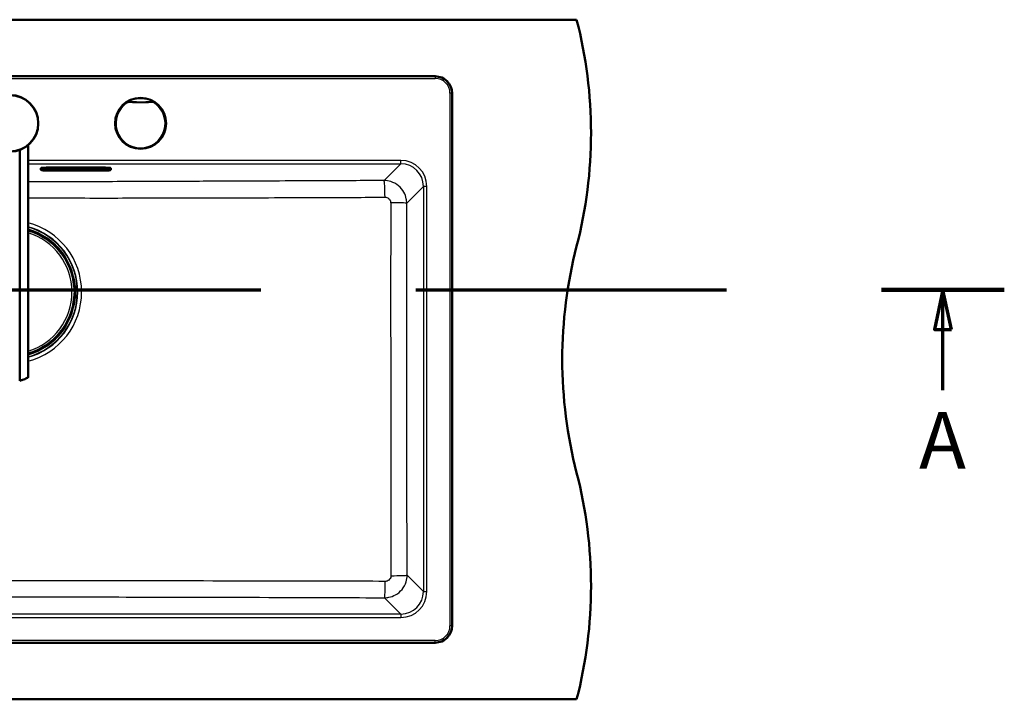
# Model space of a CAD drawing. Units: millimetres. Extents: x 0 to 2100, y 0 to 4066.
# Drawn here: x 1075 to 1944, y 3255 to 3855 of the extents above; entities that cross this region are included whole.
import ezdxf

# ---------------------------------------------------------------- set-up
doc = ezdxf.new("R2010")
doc.units = ezdxf.units.MM
doc.header["$LTSCALE"] = 10
doc.linetypes.add('CHAIN', pattern=[0.3543, 0.2362, -0.0295, 0.0591, -0.0295])
doc.linetypes.add('LONG_DASH_DOTTED', pattern=[0.3001, 0.2362, -0.0295, 0.0049, -0.0295])
for name, color, linetype, lineweight in [('Section View Lines(ISO)', 7, 'LONG_DASH_DOTTED', 70), ('Visible Edges(ISO)', 7, 'Continuous', 50), ('Visible Tangent Edges(ISO)', 7, 'Continuous', 25)]:
    doc.layers.add(name, color=color, linetype=linetype, lineweight=lineweight)
doc.styles.add('Text__5.0mm', font='arial.ttf', dxfattribs={"width": 0.9})

# ---------------------------------------------------------------- blocks, each defined once
blk = doc.blocks.new('2dTransSection0')
at = {"layer": 'Section View Lines(ISO)', "linetype": 'CHAIN', "ltscale": 46.397602}
blk.add_line((19.203, 361.636), (194.429, 361.636), dxfattribs=at)
at = {"layer": 'Section View Lines(ISO)', "linetype": 'Continuous', "lineweight": 140}
for p, q in [((19.203, 361.636), (30.042, 361.636)), ((183.59, 361.636), (194.429, 361.636))]:
    blk.add_line(p, q, dxfattribs=at)
at = {"layer": 'Section View Lines(ISO)', "linetype": 'Continuous'}
for p, q in [((24.623, 361.636), (23.873, 358.136)), ((24.623, 358.136), (24.623, 361.636)), ((25.373, 358.136), (24.623, 361.636)), ((189.009, 361.636), (188.259, 358.136)), ((189.009, 358.136), (189.009, 361.636)), ((189.759, 358.136), (189.009, 361.636)), ((23.873, 358.136), (25.373, 358.136)), ((24.623, 352.784), (24.623, 358.136)), ((188.259, 358.136), (189.759, 358.136)), ((189.009, 352.784), (189.009, 358.136))]:
    blk.add_line(p, q, dxfattribs=at)
at = {"layer": 'Section View Lines(ISO)', "linetype": 'Continuous', "flags": 128}
for points in [[(25.373, 358.136), (24.623, 361.636), (23.873, 358.136), (25.373, 358.136)], [(189.759, 358.136), (189.009, 361.636), (188.259, 358.136), (189.759, 358.136)]]:
    blk.add_lwpolyline(points, dxfattribs=at)
at = {"layer": 'Section View Lines(ISO)'}
for points in [[(25.373, 358.136), (24.623, 361.636), (23.873, 358.136), (25.373, 358.136)], [(189.759, 358.136), (189.009, 361.636), (188.259, 358.136), (189.759, 358.136)]]:
    blk.add_solid(points, dxfattribs=at)
at = {"layer": 'Section View Lines(ISO)', "char_height": 5, "attachment_point": 7, "style": 'Text__5.0mm'}
for insert in [(22.513, 344.284), (186.9, 344.284)]:
    blk.add_mtext('A', dxfattribs=dict(at, insert=insert))

msp = doc.modelspace()

# ---------------------------------------------------------------- linework, layer by layer
at = {"layer": 'Visible Edges(ISO)'}
for p, q in [((566.75, 3854.93), (1566.75, 3854.93)), ((1441.75, 3804.93), (691.75, 3804.93)), ((1456.75, 3319.93), (1456.75, 3789.93)), ((1075.07, 3536.17), (1075.07, 3739.95)), ((1082.48, 3744.22), (1082.48, 3538.97)), ((1093.65, 3723.42), (1093.65, 3723.77)), ((1093.65, 3723.42), (1093.65, 3722.55)), ((1094.21, 3722.2), (1093.95, 3722.29)), ((1095.65, 3723), (1095.65, 3723.42)), ((1097.9, 3723.65), (1097.9, 3722.8)), ((1101.4, 3722.04), (1147.4, 3722.04)), ((1147.65, 3724.47), (1101.65, 3724.47)), ((1101.65, 3723.75), (1147.65, 3723.75)), ((1101.65, 3721.66), (1147.65, 3721.66)), ((1112.4, 3722.4), (1112.4, 3723.07)), ((1112.4, 3723.07), (1120.1, 3723.07)), ((1120.1, 3722.41), (1112.4, 3722.41)), ((1120.1, 3722.4), (1112.4, 3722.4)), ((1115.9, 3722.89), (1112.89, 3722.89)), ((1112.89, 3722.88), (1112.89, 3722.89)), ((1115.9, 3722.88), (1112.89, 3722.88)), ((1112.89, 3722.88), (1112.89, 3722.82)), ((1112.89, 3722.82), (1113.19, 3722.82)), ((1113.19, 3722.67), (1112.89, 3722.67)), ((1112.89, 3722.66), (1112.89, 3722.67)), ((1113.19, 3722.66), (1112.89, 3722.66)), ((1112.89, 3722.66), (1112.89, 3722.6)), ((1112.89, 3722.6), (1114.79, 3722.6)), ((1113.19, 3722.82), (1113.19, 3722.66)), ((1114.51, 3722.76), (1114.51, 3722.82)), ((1114.51, 3722.82), (1115.2, 3722.82)), ((1115.14, 3722.77), (1114.51, 3722.77)), ((1115.14, 3722.76), (1114.51, 3722.76)), ((1114.51, 3722.66), (1114.51, 3722.72)), ((1114.51, 3722.72), (1115.14, 3722.72)), ((1114.79, 3722.67), (1114.51, 3722.67)), ((1114.79, 3722.66), (1114.51, 3722.66)), ((1114.79, 3722.66), (1114.79, 3722.67)), ((1114.79, 3722.6), (1114.79, 3722.66)), ((1115.14, 3722.76), (1115.14, 3722.77)), ((1115.14, 3722.72), (1115.14, 3722.76)), ((1115.2, 3722.82), (1115.2, 3722.79)), ((1115.2, 3722.79), (1115.9, 3722.79)), ((1115.9, 3722.88), (1115.9, 3722.89)), ((1115.9, 3722.79), (1115.9, 3722.88)), ((1118.79, 3722.89), (1116.16, 3722.89)), ((1116.16, 3722.88), (1116.16, 3722.89)), ((1118.79, 3722.88), (1116.16, 3722.88)), ((1116.16, 3722.88), (1116.16, 3722.82)), ((1116.16, 3722.82), (1116.5, 3722.82)), ((1116.5, 3722.67), (1116.16, 3722.67)), ((1116.16, 3722.66), (1116.16, 3722.67)), ((1116.5, 3722.66), (1116.16, 3722.66)), ((1116.16, 3722.66), (1116.16, 3722.6)), ((1116.16, 3722.6), (1118, 3722.6)), ((1116.5, 3722.82), (1116.5, 3722.66)), ((1117.71, 3722.82), (1118.08, 3722.82)), ((1117.71, 3722.76), (1117.71, 3722.82)), ((1118.08, 3722.77), (1117.71, 3722.77)), ((1118.08, 3722.76), (1117.71, 3722.76)), ((1117.71, 3722.66), (1117.71, 3722.72)), ((1117.71, 3722.72), (1118.14, 3722.72)), ((1118, 3722.67), (1117.71, 3722.67)), ((1118, 3722.66), (1117.71, 3722.66)), ((1118, 3722.66), (1118, 3722.67)), ((1118, 3722.6), (1118, 3722.66)), ((1118.14, 3722.72), (1118.74, 3722.6)), ((1118.74, 3722.6), (1119.87, 3722.6)), ((1119.57, 3722.66), (1119.18, 3722.73)), ((1119.57, 3722.67), (1119.22, 3722.73)), ((1119.87, 3722.67), (1119.57, 3722.67)), ((1119.57, 3722.66), (1119.57, 3722.67)), ((1119.87, 3722.66), (1119.57, 3722.66)), ((1119.67, 3722.8), (1119.67, 3722.81)), ((1119.87, 3722.66), (1119.87, 3722.67)), ((1119.87, 3722.6), (1119.87, 3722.66)), ((1120.1, 3723.07), (1120.1, 3722.4)), ((1120.56, 3722.4), (1120.56, 3723.07)), ((1120.56, 3723.07), (1128.25, 3723.07)), ((1128.25, 3722.41), (1120.56, 3722.41)), ((1128.25, 3722.4), (1120.56, 3722.4)), ((1121.01, 3722.67), (1120.79, 3722.67)), ((1120.79, 3722.66), (1120.79, 3722.67)), ((1121.01, 3722.66), (1120.79, 3722.66)), ((1120.79, 3722.66), (1120.79, 3722.6)), ((1120.79, 3722.6), (1122.19, 3722.6)), ((1121.55, 3722.82), (1121.01, 3722.67)), ((1121.59, 3722.82), (1121.01, 3722.66)), ((1121.01, 3722.66), (1121.01, 3722.67)), ((1123.69, 3722.89), (1121.33, 3722.89)), ((1121.33, 3722.88), (1121.33, 3722.89)), ((1123.69, 3722.88), (1121.33, 3722.88)), ((1121.33, 3722.88), (1121.33, 3722.82)), ((1121.33, 3722.82), (1121.59, 3722.82)), ((1121.89, 3722.66), (1121.97, 3722.69)), ((1122.19, 3722.66), (1121.89, 3722.66)), ((1122.19, 3722.67), (1121.92, 3722.67)), ((1121.97, 3722.69), (1122.78, 3722.69)), ((1122.11, 3722.73), (1122.39, 3722.82)), ((1122.65, 3722.73), (1122.11, 3722.73)), ((1122.63, 3722.74), (1122.14, 3722.74)), ((1122.19, 3722.66), (1122.19, 3722.67)), ((1122.19, 3722.6), (1122.19, 3722.66)), ((1122.39, 3722.82), (1122.65, 3722.73)), ((1122.83, 3722.67), (1122.53, 3722.67)), ((1122.53, 3722.66), (1122.53, 3722.67)), ((1122.85, 3722.66), (1122.53, 3722.66)), ((1122.53, 3722.66), (1122.53, 3722.6)), ((1122.53, 3722.6), (1124.28, 3722.6)), ((1122.78, 3722.69), (1122.85, 3722.66)), ((1123.99, 3722.66), (1123.43, 3722.82)), ((1123.43, 3722.82), (1123.69, 3722.82)), ((1123.99, 3722.67), (1123.46, 3722.82)), ((1123.69, 3722.88), (1123.69, 3722.89)), ((1123.69, 3722.82), (1123.69, 3722.88)), ((1124.28, 3722.67), (1123.99, 3722.67)), ((1123.99, 3722.66), (1123.99, 3722.67)), ((1124.28, 3722.66), (1123.99, 3722.66)), ((1124.28, 3722.66), (1124.28, 3722.67)), ((1124.28, 3722.6), (1124.28, 3722.66)), ((1125.99, 3722.89), (1124.53, 3722.89)), ((1124.53, 3722.88), (1124.53, 3722.89)), ((1125.99, 3722.88), (1124.53, 3722.88)), ((1124.53, 3722.88), (1124.53, 3722.82)), ((1124.53, 3722.82), (1124.84, 3722.82)), ((1124.84, 3722.67), (1124.53, 3722.67)), ((1124.53, 3722.66), (1124.53, 3722.67)), ((1124.84, 3722.66), (1124.53, 3722.66)), ((1124.53, 3722.66), (1124.53, 3722.6)), ((1124.53, 3722.6), (1125.83, 3722.6)), ((1124.84, 3722.82), (1124.84, 3722.66)), ((1125.57, 3722.66), (1125.57, 3722.77)), ((1125.57, 3722.77), (1126.72, 3722.6)), ((1125.83, 3722.67), (1125.57, 3722.67)), ((1125.83, 3722.66), (1125.57, 3722.66)), ((1125.83, 3722.66), (1125.83, 3722.67)), ((1125.83, 3722.6), (1125.83, 3722.66)), ((1127, 3722.74), (1125.99, 3722.89)), ((1125.99, 3722.88), (1125.99, 3722.89)), ((1127, 3722.73), (1125.99, 3722.88)), ((1126.72, 3722.6), (1127.67, 3722.6)), ((1128.02, 3722.89), (1126.74, 3722.89)), ((1126.74, 3722.88), (1126.74, 3722.89)), ((1128.02, 3722.88), (1126.74, 3722.88)), ((1126.74, 3722.88), (1126.74, 3722.82)), ((1126.74, 3722.82), (1127, 3722.82)), ((1127, 3722.82), (1127, 3722.73)), ((1127.67, 3722.82), (1128.02, 3722.82)), ((1127.67, 3722.6), (1127.67, 3722.82)), ((1128.02, 3722.88), (1128.02, 3722.89)), ((1128.02, 3722.82), (1128.02, 3722.88)), ((1128.25, 3723.07), (1128.25, 3722.4)), ((1128.71, 3722.4), (1128.71, 3723.07)), ((1128.71, 3723.07), (1136.4, 3723.07)), ((1136.4, 3722.41), (1128.71, 3722.41)), ((1136.4, 3722.4), (1128.71, 3722.4)), ((1130.71, 3722.89), (1128.94, 3722.89)), ((1128.94, 3722.88), (1128.94, 3722.89)), ((1130.71, 3722.88), (1128.94, 3722.88)), ((1128.94, 3722.88), (1128.94, 3722.82)), ((1128.94, 3722.82), (1129.27, 3722.82)), ((1129.27, 3722.67), (1128.94, 3722.67)), ((1128.94, 3722.66), (1128.94, 3722.67)), ((1129.27, 3722.66), (1128.94, 3722.66)), ((1128.94, 3722.66), (1128.94, 3722.6)), ((1128.94, 3722.6), (1130.71, 3722.6)), ((1129.27, 3722.82), (1129.27, 3722.66)), ((1131.05, 3722.82), (1130.47, 3722.77)), ((1131.16, 3722.82), (1130.47, 3722.76)), ((1130.47, 3722.76), (1130.47, 3722.82)), ((1130.47, 3722.82), (1130.71, 3722.82)), ((1130.47, 3722.66), (1130.47, 3722.73)), ((1130.47, 3722.73), (1131.16, 3722.66)), ((1130.71, 3722.67), (1130.47, 3722.67)), ((1130.71, 3722.66), (1130.47, 3722.66)), ((1130.71, 3722.88), (1130.71, 3722.89)), ((1130.71, 3722.82), (1130.71, 3722.88)), ((1130.71, 3722.66), (1130.71, 3722.67)), ((1130.71, 3722.6), (1130.71, 3722.66)), ((1132.46, 3722.89), (1130.96, 3722.89)), ((1130.96, 3722.88), (1130.96, 3722.89)), ((1132.46, 3722.88), (1130.96, 3722.88)), ((1130.96, 3722.88), (1130.96, 3722.82)), ((1130.96, 3722.82), (1131.16, 3722.82)), ((1131.06, 3722.67), (1130.96, 3722.67)), ((1130.96, 3722.66), (1130.96, 3722.67)), ((1131.16, 3722.66), (1130.96, 3722.66)), ((1130.96, 3722.66), (1130.96, 3722.6)), ((1130.96, 3722.6), (1132.67, 3722.6)), ((1131.5, 3722.76), (1132.19, 3722.82)), ((1132.46, 3722.66), (1131.5, 3722.76)), ((1132.46, 3722.67), (1131.55, 3722.76)), ((1132.19, 3722.82), (1132.46, 3722.82)), ((1132.46, 3722.88), (1132.46, 3722.89)), ((1132.46, 3722.82), (1132.46, 3722.88)), ((1132.67, 3722.67), (1132.46, 3722.67)), ((1132.46, 3722.66), (1132.46, 3722.67)), ((1132.67, 3722.66), (1132.46, 3722.66)), ((1132.67, 3722.66), (1132.67, 3722.67)), ((1132.67, 3722.6), (1132.67, 3722.66)), ((1135.91, 3722.89), (1132.95, 3722.89)), ((1132.95, 3722.88), (1132.95, 3722.89)), ((1135.91, 3722.88), (1132.95, 3722.88)), ((1132.95, 3722.88), (1132.95, 3722.82)), ((1132.95, 3722.82), (1133.26, 3722.82)), ((1133.26, 3722.67), (1132.95, 3722.67)), ((1132.95, 3722.66), (1132.95, 3722.67)), ((1133.26, 3722.66), (1132.95, 3722.66)), ((1132.95, 3722.66), (1132.95, 3722.6)), ((1132.95, 3722.6), (1135.91, 3722.6)), ((1133.26, 3722.82), (1133.26, 3722.66)), ((1134.52, 3722.76), (1134.52, 3722.82)), ((1134.52, 3722.82), (1135.21, 3722.82)), ((1135.15, 3722.77), (1134.52, 3722.77)), ((1135.15, 3722.76), (1134.52, 3722.76)), ((1134.52, 3722.66), (1134.52, 3722.72)), ((1134.52, 3722.72), (1135.15, 3722.72)), ((1135.21, 3722.67), (1134.52, 3722.67)), ((1135.21, 3722.66), (1134.52, 3722.66)), ((1135.15, 3722.76), (1135.15, 3722.77)), ((1135.15, 3722.72), (1135.15, 3722.76)), ((1135.21, 3722.82), (1135.21, 3722.79)), ((1135.21, 3722.79), (1135.91, 3722.79)), ((1135.91, 3722.7), (1135.21, 3722.7)), ((1135.21, 3722.69), (1135.21, 3722.7)), ((1135.91, 3722.69), (1135.21, 3722.69)), ((1135.21, 3722.69), (1135.21, 3722.66)), ((1135.91, 3722.88), (1135.91, 3722.89)), ((1135.91, 3722.79), (1135.91, 3722.88)), ((1135.91, 3722.69), (1135.91, 3722.7)), ((1135.91, 3722.6), (1135.91, 3722.69)), ((1136.4, 3723.07), (1136.4, 3722.4)), ((1150.9, 3723.67), (1150.9, 3723.68)), ((1150.9, 3722.8), (1150.9, 3723.67)), ((1153.65, 3723.42), (1153.65, 3723)), ((1155.09, 3722.2), (1155.36, 3722.29)), ((1155.65, 3723.42), (1155.65, 3723.77)), ((1155.65, 3722.55), (1155.65, 3723.42)), ((1123.41, 3620.36), (1123.08, 3620.36)), ((1123.21, 3618.9), (1123.35, 3618.9)), ((1123.35, 3620.11), (1123.35, 3615.73)), ((1123.51, 3620.36), (1123.41, 3620.36)), ((1123.61, 3620.31), (1123.55, 3620.31)), ((1124.15, 3610.2), (1124.15, 3618.86)), ((1123.08, 3608.7), (1123.41, 3608.7)), ((1123.21, 3610.16), (1123.35, 3610.16)), ((1123.35, 3613.33), (1123.35, 3608.96)), ((1123.41, 3608.7), (1123.51, 3608.7)), ((1123.55, 3615.53), (1123.75, 3615.53)), ((1123.75, 3613.53), (1123.55, 3613.53)), ((1123.55, 3608.76), (1123.61, 3608.76)), ((1123.75, 3615.53), (1123.87, 3615.53)), ((1123.87, 3613.53), (1123.75, 3613.53)), ((691.75, 3304.93), (1441.75, 3304.93)), ((566.75, 3254.93), (1566.75, 3254.93))]:
    msp.add_line(p, q, dxfattribs=at)
for centre, radius in [((1066.48, 3763.43), 25), ((1181.75, 3763.43), 22.5)]:
    msp.add_circle(centre, radius, dxfattribs=at)
for centre, radius, start, end in [((1179.46, 3754.93), 400, 345.52249, 14.47751), ((1441.75, 3789.93), 15, 0, 90), ((1066.75, 3614.53), 56.63, 4.54627, 73.87722), ((1954.05, 3554.93), 400, 165.52249, 194.47751), ((1123.55, 3620.11), 0.2, 90, 180), ((1066.75, 3614.53), 56.63, 286.12278, 355.45373), ((1123.55, 3615.73), 0.2, 180, 270), ((1123.55, 3613.33), 0.2, 90, 180), ((1123.55, 3608.96), 0.2, 180, 270), ((1179.46, 3354.93), 400, 345.52249, 14.47751), ((1441.75, 3319.93), 15, 270, 0)]:
    msp.add_arc(centre, radius, start, end, dxfattribs=at)
for centre, major_axis, ratio, start_param, end_param in [((1101.65, 3723.77), (-8, 0), 0.087156, 4.712389, 6.283185), ((1118.08, 3722.79), (0.366, 0), 0.087156, 4.712389, 7.853982), ((1118.08, 3722.8), (0.366, 0), 0.087156, 4.712389, 6.12646), ((1118.79, 3722.81), (0.874, 0), 0.087156, 0, 1.570796), ((1118.79, 3722.8), (0.874, 0), 0.087156, 5.16581, 7.853982), ((1147.65, 3723.77), (8, 0), 0.087156, 0, 1.570796), ((1123.41, 3619.76), (0, 0.6), 0.99863, 5.759587, 6.283185), ((1123.61, 3620.11), (0, 0.2), 0.99863, 5.759587, 6.283185), ((1123.41, 3609.3), (0, -0.6), 0.99863, 0, 0.523599), ((1123.61, 3608.96), (0.1, -0.173), 0.999315, 5.759587, 6.283185)]:
    msp.add_ellipse(centre, major_axis=major_axis, ratio=ratio, start_param=start_param, end_param=end_param, dxfattribs=at)
for points, knots in [([(1093.95, 3722.29), (1093.92, 3722.3), (1093.89, 3722.32), (1093.83, 3722.34), (1093.81, 3722.35), (1093.76, 3722.38), (1093.74, 3722.39), (1093.71, 3722.43), (1093.69, 3722.45), (1093.66, 3722.49), (1093.65, 3722.52), (1093.65, 3722.55)], [6.0404351, 6.0404351, 6.0404351, 6.0404351, 6.0889851, 6.0889851, 6.1375352, 6.1375352, 6.1860852, 6.1860852, 6.2346353, 6.2346353, 6.2831853, 6.2831853, 6.2831853, 6.2831853]), ([(1094.21, 3722.2), (1094.48, 3722.11), (1094.75, 3722.05), (1095.45, 3721.95), (1095.86, 3721.9), (1096.8, 3721.81), (1097.32, 3721.78), (1098.46, 3721.72), (1099.07, 3721.7), (1100.34, 3721.67), (1101, 3721.66), (1101.65, 3721.66)], [0.24275, 0.24275, 0.24275, 0.24275, 0.508359, 0.508359, 0.773969, 0.773969, 1.039578, 1.039578, 1.305187, 1.305187, 1.570796, 1.570796, 1.570796, 1.570796]), ([(1095.36, 3723.34), (1095.36, 3723.34), (1095.39, 3723.36), (1095.53, 3723.4), (1095.69, 3723.43), (1096.17, 3723.51), (1096.54, 3723.55), (1097.45, 3723.63), (1098, 3723.66), (1099.22, 3723.72), (1099.89, 3723.74), (1100.93, 3723.75), (1101.29, 3723.75), (1101.65, 3723.75)], [0.191659, 0.191659, 0.191659, 0.191659, 0.29951, 0.29951, 0.50335, 0.50335, 0.785184, 0.785184, 1.093462, 1.093462, 1.407621, 1.407621, 1.570796, 1.570796, 1.570796, 1.570796]), ([(1097.9, 3722.8), (1097.9, 3722.74), (1097.92, 3722.68), (1097.96, 3722.57), (1097.98, 3722.52), (1098.04, 3722.44), (1098.08, 3722.41), (1098.15, 3722.35), (1098.19, 3722.33), (1098.29, 3722.27), (1098.35, 3722.26), (1098.55, 3722.2), (1098.7, 3722.18), (1099.09, 3722.13), (1099.32, 3722.11), (1099.84, 3722.07), (1100.13, 3722.06), (1100.74, 3722.04), (1101.05, 3722.04), (1101.38, 3722.04), (1101.39, 3722.04), (1101.4, 3722.04)], [3.141593, 3.141593, 3.141593, 3.141593, 3.172752, 3.172752, 3.207039, 3.207039, 3.249904, 3.249904, 3.311669, 3.311669, 3.445472, 3.445472, 3.759632, 3.759632, 4.073791, 4.073791, 4.38795, 4.38795, 4.70211, 4.70211, 4.712389, 4.712389, 4.712389, 4.712389]), ([(1147.4, 3722.04), (1147.72, 3722.04), (1148.04, 3722.04), (1148.65, 3722.06), (1148.94, 3722.07), (1149.46, 3722.11), (1149.69, 3722.13), (1150.09, 3722.17), (1150.25, 3722.2), (1150.46, 3722.25), (1150.52, 3722.27), (1150.64, 3722.34), (1150.67, 3722.36), (1150.76, 3722.43), (1150.81, 3722.48), (1150.87, 3722.62), (1150.9, 3722.69), (1150.9, 3722.77), (1150.9, 3722.79), (1150.9, 3722.8)], [4.712389, 4.712389, 4.712389, 4.712389, 5.026548, 5.026548, 5.340708, 5.340708, 5.654867, 5.654867, 5.969026, 5.969026, 6.126106, 6.126106, 6.181859, 6.181859, 6.239483, 6.239483, 6.276452, 6.276452, 6.283185, 6.283185, 6.283185, 6.283185]), ([(1147.65, 3723.75), (1148.35, 3723.75), (1149.04, 3723.75), (1150.36, 3723.71), (1150.99, 3723.68), (1152.1, 3723.61), (1152.59, 3723.57), (1153.36, 3723.47), (1153.65, 3723.42), (1153.88, 3723.37), (1153.92, 3723.35), (1153.94, 3723.34), (1153.94, 3723.34), (1153.94, 3723.34)], [1.570796, 1.570796, 1.570796, 1.570796, 1.884956, 1.884956, 2.199115, 2.199115, 2.511936, 2.511936, 2.810616, 2.810616, 2.922053, 2.922053, 2.949934, 2.949934, 2.949934, 2.949934]), ([(1147.65, 3721.66), (1148.31, 3721.66), (1148.97, 3721.67), (1150.23, 3721.7), (1150.85, 3721.72), (1151.98, 3721.78), (1152.51, 3721.81), (1153.45, 3721.9), (1153.86, 3721.95), (1154.55, 3722.05), (1154.83, 3722.11), (1155.09, 3722.2)], [1.570796, 1.570796, 1.570796, 1.570796, 1.836406, 1.836406, 2.102015, 2.102015, 2.367624, 2.367624, 2.633233, 2.633233, 2.898842, 2.898842, 2.898842, 2.898842]), ([(1155.65, 3722.55), (1155.65, 3722.52), (1155.64, 3722.49), (1155.62, 3722.45), (1155.6, 3722.43), (1155.56, 3722.39), (1155.54, 3722.38), (1155.5, 3722.35), (1155.47, 3722.34), (1155.42, 3722.32), (1155.39, 3722.3), (1155.36, 3722.29)], [3.1415927, 3.1415927, 3.1415927, 3.1415927, 3.1901427, 3.1901427, 3.2386927, 3.2386927, 3.2872428, 3.2872428, 3.3357928, 3.3357928, 3.3843429, 3.3843429, 3.3843429, 3.3843429]), ([(1123.2, 3619.02), (1123.2, 3618.98), (1123.21, 3618.94), (1123.22, 3618.86), (1123.22, 3618.82), (1123.23, 3618.76), (1123.23, 3618.73), (1123.24, 3618.69), (1123.24, 3618.67), (1123.24, 3618.66), (1123.24, 3618.66), (1123.24, 3618.66), (1123.24, 3618.66), (1123.24, 3618.66)], [0, 0, 0, 0, 0.01256302, 0.01256302, 0.02512603, 0.02512603, 0.03751454, 0.03751454, 0.04908407, 0.04908407, 0.05298435, 0.05298435, 0.05353485, 0.05353485, 0.05353485, 0.05353485]), ([(1123.51, 3620.36), (1123.57, 3620.36), (1123.64, 3620.35), (1123.76, 3620.31), (1123.82, 3620.28), (1123.92, 3620.2), (1123.96, 3620.16), (1124.02, 3620.08), (1124.03, 3620.06), (1124.06, 3620.01), (1124.07, 3619.99), (1124.09, 3619.93), (1124.1, 3619.9), (1124.11, 3619.85), (1124.11, 3619.82), (1124.12, 3619.75), (1124.13, 3619.7), (1124.14, 3619.58), (1124.14, 3619.52), (1124.15, 3619.35), (1124.15, 3619.23), (1124.15, 3619.03), (1124.15, 3618.95), (1124.15, 3618.86)], [0, 0, 0, 0, 0.0196573, 0.0196573, 0.0389514, 0.0389514, 0.0582347, 0.0582347, 0.0673827, 0.0673827, 0.0752966, 0.0752966, 0.0879063, 0.0879063, 0.0996729, 0.0996729, 0.1268906, 0.1268906, 0.1543308, 0.1543308, 0.190628, 0.190628, 0.2160362, 0.2160362, 0.2160362, 0.2160362]), ([(1123.24, 3610.41), (1123.24, 3610.41), (1123.24, 3610.41), (1123.24, 3610.4), (1123.24, 3610.4), (1123.24, 3610.37), (1123.23, 3610.36), (1123.23, 3610.31), (1123.22, 3610.28), (1123.22, 3610.21), (1123.21, 3610.17), (1123.21, 3610.1), (1123.2, 3610.07), (1123.2, 3610.04)], [0.01976529, 0.01976529, 0.01976529, 0.01976529, 0.02290579, 0.02290579, 0.02980154, 0.02980154, 0.04016022, 0.04016022, 0.05216178, 0.05216178, 0.06464981, 0.06464981, 0.07330047, 0.07330047, 0.07330047, 0.07330047]), ([(1124.15, 3610.2), (1124.15, 3610.1), (1124.15, 3609.99), (1124.15, 3609.8), (1124.15, 3609.7), (1124.14, 3609.54), (1124.13, 3609.46), (1124.13, 3609.36), (1124.12, 3609.32), (1124.11, 3609.26), (1124.11, 3609.24), (1124.1, 3609.19), (1124.1, 3609.17), (1124.08, 3609.11), (1124.06, 3609.07), (1124.03, 3609), (1124.01, 3608.97), (1123.95, 3608.9), (1123.92, 3608.86), (1123.83, 3608.79), (1123.77, 3608.76), (1123.65, 3608.72), (1123.59, 3608.71), (1123.52, 3608.7), (1123.51, 3608.7), (1123.51, 3608.7)], [0, 0, 0, 0, 0.0312542, 0.0312542, 0.0620563, 0.0620563, 0.0938538, 0.0938538, 0.1121526, 0.1121526, 0.1258697, 0.1258697, 0.1351267, 0.1351267, 0.1490257, 0.1490257, 0.1606025, 0.1606025, 0.1758825, 0.1758825, 0.1946941, 0.1946941, 0.2139782, 0.2139782, 0.2160531, 0.2160531, 0.2160531, 0.2160531]), ([(1075.07, 3536.17), (1076.02, 3536.41), (1076.9, 3536.68), (1079.09, 3537.42), (1080.33, 3537.95), (1081.6, 3538.53), (1081.93, 3538.7), (1082.37, 3538.91), (1082.48, 3538.97), (1082.48, 3538.97)], [-1.630466, -1.630466, -1.630466, -1.630466, -1.289011, -1.289011, -0.644505, -0.644505, -0.322253, -0.322253, 0, 0, 0, 0])]:
    msp.add_open_spline(points, degree=3, knots=knots, dxfattribs=at)
at = {"layer": 'Visible Tangent Edges(ISO)'}
for p, q in [((1441.75, 3804.61), (691.75, 3804.61)), ((691.75, 3803.12), (1441.75, 3803.12)), ((1441.75, 3804.93), (1441.75, 3804.61)), ((1441.75, 3804.61), (1441.75, 3803.12)), ((1454.94, 3789.93), (1454.94, 3319.93)), ((1456.43, 3789.93), (1454.94, 3789.93)), ((1456.43, 3789.93), (1456.75, 3789.93)), ((1456.43, 3319.93), (1456.43, 3789.93)), ((1169.74, 3781.42), (1169.32, 3782.04)), ((1172.56, 3782.86), (1172.49, 3782.12)), ((1190.95, 3782.86), (1191.02, 3782.12)), ((1194.19, 3782.04), (1193.77, 3781.42)), ((1411.59, 3730.68), (1082.48, 3730.68)), ((1411.59, 3727.69), (1411.59, 3730.68)), ((1082.48, 3727.69), (1411.59, 3727.69)), ((1093.72, 3722.46), (1093.72, 3723.33)), ((1093.72, 3723.33), (1093.99, 3723.23)), ((1093.72, 3722.46), (1093.99, 3722.36)), ((1093.99, 3723.23), (1093.99, 3722.36)), ((1094.33, 3722.3), (1094.33, 3723.17)), ((1094.95, 3723.17), (1094.95, 3722.3)), ((1098.4, 3722.3), (1098.4, 3723.17)), ((1101.4, 3723.43), (1101.4, 3723.75)), ((1101.4, 3723.43), (1147.4, 3723.43)), ((1101.4, 3722.04), (1101.4, 3722.04)), ((1147.4, 3722.04), (1101.4, 3722.04)), ((1101.65, 3724.12), (1101.65, 3724.47)), ((1101.65, 3724.12), (1101.65, 3724.02)), ((1147.65, 3724.12), (1101.65, 3724.12)), ((1101.65, 3724.02), (1147.65, 3724.02)), ((1101.65, 3723.9), (1101.65, 3724.02)), ((1147.65, 3723.9), (1101.65, 3723.9)), ((1101.65, 3723.9), (1101.65, 3723.81)), ((1101.65, 3723.81), (1147.65, 3723.81)), ((1147.65, 3723.76), (1101.65, 3723.76)), ((1101.65, 3723.76), (1101.65, 3723.75)), ((1101.65, 3722.04), (1101.65, 3721.72)), ((1101.65, 3721.72), (1147.65, 3721.72)), ((1101.65, 3721.66), (1101.65, 3721.66)), ((1147.65, 3721.66), (1101.65, 3721.66)), ((1118.08, 3722.76), (1118.08, 3722.77)), ((1118.79, 3722.88), (1118.79, 3722.89)), ((1147.4, 3723.75), (1147.4, 3723.43)), ((1147.4, 3722.04), (1147.4, 3722.04)), ((1147.65, 3724.12), (1147.65, 3724.47)), ((1147.65, 3724.12), (1147.65, 3724.02)), ((1147.65, 3724.02), (1147.65, 3723.9)), ((1147.65, 3723.9), (1147.65, 3723.81)), ((1147.65, 3723.76), (1147.65, 3723.75)), ((1147.65, 3722.04), (1147.65, 3721.72)), ((1147.65, 3721.66), (1147.65, 3721.66)), ((1150.4, 3723.17), (1150.4, 3722.3)), ((1154.35, 3722.3), (1154.35, 3723.17)), ((1154.98, 3723.17), (1154.98, 3722.3)), ((1155.59, 3723.33), (1155.32, 3723.23)), ((1155.32, 3722.36), (1155.32, 3723.23)), ((1155.59, 3722.46), (1155.32, 3722.36)), ((1155.59, 3723.33), (1155.59, 3722.46)), ((1411.59, 3727.69), (1396.82, 3712.92)), ((1416.76, 3693.01), (1431.51, 3707.77)), ((1434.5, 3707.77), (1431.51, 3707.77)), ((1431.51, 3707.77), (1431.51, 3350.1)), ((1434.5, 3350.1), (1434.5, 3707.77)), ((1123.18, 3619.3), (1123.35, 3619.3)), ((1123.2, 3619.02), (1123.2, 3619.02)), ((1123.54, 3620.11), (1123.35, 3620.11)), ((1123.54, 3615.73), (1123.54, 3620.11)), ((1123.65, 3620.28), (1123.71, 3620.28)), ((1123.95, 3619.76), (1123.74, 3619.76)), ((1123.74, 3619.76), (1123.74, 3615.73)), ((1123.95, 3615.73), (1123.95, 3619.76)), ((1123.95, 3619.76), (1124.1, 3619.76)), ((1124.15, 3618.86), (1124.15, 3610.2)), ((1124.15, 3618.86), (1124.15, 3618.86)), ((1123.18, 3609.76), (1123.35, 3609.76)), ((1123.2, 3610.04), (1123.2, 3610.04)), ((1123.35, 3615.73), (1123.54, 3615.73)), ((1123.54, 3613.33), (1123.35, 3613.33)), ((1123.35, 3608.96), (1123.54, 3608.96)), ((1123.74, 3615.73), (1123.54, 3615.73)), ((1123.54, 3613.33), (1123.74, 3613.33)), ((1123.54, 3608.96), (1123.54, 3613.33)), ((1123.71, 3608.78), (1123.65, 3608.78)), ((1123.74, 3615.73), (1123.95, 3615.73)), ((1123.95, 3613.33), (1123.74, 3613.33)), ((1123.74, 3613.33), (1123.74, 3609.3)), ((1123.95, 3609.3), (1123.74, 3609.3)), ((1124.07, 3615.73), (1123.95, 3615.73)), ((1123.95, 3609.3), (1123.95, 3613.33)), ((1123.95, 3613.33), (1124.07, 3613.33)), ((1124.1, 3609.3), (1123.95, 3609.3)), ((1124.15, 3610.2), (1124.15, 3610.2)), ((1431.51, 3350.1), (1417.1, 3364.51)), ((1431.51, 3350.1), (1434.5, 3350.1)), ((1397.17, 3344.59), (1411.59, 3330.17)), ((1411.59, 3330.17), (721.92, 3330.17)), ((1411.59, 3330.17), (1411.59, 3327.18)), ((721.92, 3327.18), (1411.59, 3327.18)), ((1456.43, 3319.93), (1454.94, 3319.93)), ((1456.75, 3319.93), (1456.43, 3319.93)), ((1441.75, 3306.75), (691.75, 3306.75)), ((691.75, 3305.26), (1441.75, 3305.26)), ((1441.75, 3305.26), (1441.75, 3306.75)), ((1441.75, 3305.26), (1441.75, 3304.93))]:
    msp.add_line(p, q, dxfattribs=at)
for centre, radius in [((1066.48, 3763.43), 24.5), ((1181.75, 3763.43), 22.5)]:
    msp.add_circle(centre, radius, dxfattribs=at)
for centre, radius, start, end in [((1441.75, 3789.93), 14.68, 0, 90), ((1441.75, 3789.93), 13.18, 0, 90), ((1181.75, 3763.43), 22.38, 123.74701, 56.25299), ((1181.75, 3763.43), 21.63, 123.74701, 56.25299), ((1181.75, 3763.43), 22.47, 56.35707, 123.64293), ((1181.75, 3882.43), 100.74, 264.72365, 275.27635), ((1181.75, 3882.43), 99.99, 264.72365, 275.27635), ((1066.75, 3614.53), 63.01, 284.45111, 75.54889), ((1066.75, 3614.53), 59.7, 285.27084, 74.72916), ((1066.75, 3614.53), 59.56, 285.30935, 74.69065), ((1066.75, 3614.53), 59.33, 285.36909, 74.63091), ((1066.75, 3614.53), 57.67, 285.82406, 74.17594), ((1066.75, 3614.53), 57.15, 5.846, 74.03018), ((1066.75, 3614.53), 56.63, 4.54627, 73.87717), ((1066.75, 3614.53), 56.61, 286.12875, 73.87125), ((1066.75, 3614.53), 54.48, 286.77511, 73.22489), ((1066.75, 3614.53), 56.63, 286.12283, 355.45373), ((1066.75, 3614.53), 57.15, 285.96982, 354.154), ((1441.75, 3319.93), 14.68, 270, 0), ((1441.75, 3319.93), 13.18, 270, 0)]:
    msp.add_arc(centre, radius, start, end, dxfattribs=at)
for centre, major_axis, ratio, start_param, end_param in [((1172.82, 3785.92), (-0.29, -2.99), 0.390894, 0.009481, 0.919993), ((1190.69, 3785.92), (0.29, -2.99), 0.390894, 5.363193, 6.273704), ((1411.41, 3707.59), (16.39, 16.39), 0.992433, 5.501585, 7.064785), ((1101.65, 3723.42), (-8, 0), 0.087156, 4.712389, 6.283185), ((1093.75, 3723.42), (-0.1, 0), 0.996195, 0, 1.22173), ((1093.75, 3722.55), (-0.1, 0), 0.996195, 0, 1.22173), ((1101.65, 3723.33), (-7.93, 0), 0.087156, 4.712389, 6.283185), ((1101.65, 3722.46), (-7.93, 0), 0.087156, 0, 0.24275), ((1101.65, 3723.23), (-7.67, 0), 0.087156, 4.712389, 6.283185), ((1094.33, 3724.17), (-1, 0), 0.996195, 1.22173, 1.570796), ((1094.33, 3723.3), (1, 0), 0.996195, 4.363323, 4.712389), ((1101.65, 3722.36), (-7.67, 0), 0.087156, 0, 0.24275), ((1101.65, 3723.17), (-7.32, 0), 0.087156, 4.712389, 6.283185), ((1101.65, 3722.3), (-7.32, 0), 0.087156, 0, 1.570796), ((1101.65, 3723.17), (-6.7, 0), 0.087156, 4.712389, 6.283185), ((1094.95, 3723.87), (-0.7, 0), 0.996195, 1.570796, 2.337638), ((1094.95, 3723), (0.7, 0), 0.996195, 4.712389, 6.283185), ((1101.65, 3722.3), (-6.7, 0), 0.087156, 0, 1.570796), ((1101.65, 3723), (-6, 0), 0.087156, 0, 0.905204), ((1098.4, 3723.67), (-0.5, 0), 0.996195, 0.03627, 1.570796), ((1098.4, 3722.8), (-0.5, 0), 0.996195, 0, 1.570796), ((1101.4, 3723.17), (-3, 0), 0.087156, 4.712389, 6.283185), ((1101.4, 3722.3), (-3, 0), 0.087156, 0, 1.570796), ((1147.4, 3723.17), (3, 0), 0.087156, 0, 1.570796), ((1147.4, 3722.3), (3, 0), 0.087156, 4.712389, 6.283185), ((1147.65, 3723.42), (8, 0), 0.087156, 0, 1.570796), ((1147.65, 3723.33), (7.93, 0), 0.087156, 0, 1.570796), ((1147.65, 3723.23), (7.67, 0), 0.087156, 0, 1.570796), ((1147.65, 3723.17), (7.32, 0), 0.087156, 0, 1.570796), ((1147.65, 3723.17), (6.7, 0), 0.087156, 0, 1.570796), ((1147.65, 3722.3), (7.32, 0), 0.087156, 4.712389, 6.283185), ((1147.65, 3722.3), (6.7, 0), 0.087156, 4.712389, 6.283185), ((1150.4, 3723.67), (0.5, 0), 0.996195, 4.712389, 6.283185), ((1150.4, 3722.8), (0.5, 0), 0.996195, 4.712389, 6.283185), ((1147.65, 3723), (6, 0), 0.087156, 5.272943, 6.283185), ((1147.4, 3723.67), (3.5, 0), 0.087156, 0, 0.029933), ((1154.35, 3723), (-0.7, 0), 0.996195, 0, 1.570796), ((1154.35, 3723.87), (-0.7, 0), 0.996195, 0.803954, 1.570796), ((1154.98, 3724.17), (1, 0), 0.996195, 4.712389, 5.061455), ((1154.98, 3723.3), (-1, 0), 0.996195, 1.570796, 1.919862), ((1147.65, 3722.36), (7.67, 0), 0.087156, 6.040435, 6.283185), ((1147.65, 3722.46), (7.93, 0), 0.087156, 6.040435, 6.283185), ((1155.55, 3723.42), (0.0939, 0.0343), 0.997084, 4.712389, 5.934119), ((1155.55, 3722.55), (0.0939, 0.0343), 0.997084, 4.712389, 5.934119), ((1411.41, 3707.59), (14.28, 14.28), 0.990193, 5.501585, 7.064785), ((1396.82, 3697.98), (-0.07, 15), 0.0508, 4.724991, 6.195806), ((1401.82, 3693.01), (15, -0.02), 0.012005, 0.087273, 1.51983), ((1123.16, 3618.63), (0.0993, -0.012), 0.964514, 0.199541, 0.76804), ((1123.51, 3619.76), (0, 0.6), 0.99863, 4.712389, 6.283185), ((1123.55, 3620.11), (0.1, 0.173), 0.045324, 0.026198, 1.596994), ((1123.34, 3619.76), (0, -0.4), 0.99863, 1.570796, 2.617994), ((1123.55, 3620.11), (0, 0.2), 0.99863, 5.759587, 6.283185), ((1123.35, 3619.76), (0, 0.6), 0.99863, 4.712389, 5.759587), ((1124.1, 3618.86), (0, 0.9), 0.052336, 4.712389, 6.283185), ((1123.16, 3610.44), (0.0993, 0.012), 0.964514, 5.514902, 6.083644), ((1123.51, 3609.3), (0, -0.6), 0.99863, 0, 1.570796), ((1123.55, 3615.73), (0, -0.2), 0.052336, 4.712389, 6.283185), ((1123.55, 3613.33), (0, 0.2), 0.052336, 0, 1.570796), ((1123.34, 3609.3), (0, -0.4), 0.99863, 0.523599, 1.570796), ((1123.55, 3608.96), (0.1, -0.173), 0.045324, 4.686191, 6.256987), ((1123.55, 3608.96), (0.1, -0.173), 0.999315, 5.759587, 6.283185), ((1123.35, 3609.3), (0, 0.6), 0.99863, 3.665191, 4.712389), ((1123.67, 3614.53), (0, -1), 0.052336, 0, 3.141593), ((1123.75, 3615.73), (0, -0.2), 0.052336, 4.712389, 6.283185), ((1123.75, 3613.33), (0, 0.2), 0.052336, 0, 1.570796), ((1123.75, 3615.73), (0, -0.2), 0.99863, 0, 1.570796), ((1123.75, 3613.33), (0, 0.2), 0.99863, 4.712389, 6.283185), ((1123.87, 3615.73), (0, -0.2), 0.99863, 0, 1.570796), ((1123.87, 3614.53), (0, 1), 0.052336, 3.141593, 6.283185), ((1123.87, 3613.33), (0, 0.2), 0.99863, 4.712389, 6.283185), ((1124.07, 3614.53), (0, -1.2), 0.052336, 0, 3.141593), ((1124.1, 3610.2), (0, -0.9), 0.052336, 0, 1.570796), ((1402.16, 3364.51), (15, 0.04), 0.031422, 4.754276, 6.195876), ((1397.17, 3359.54), (-0.05, -15), 0.041569, 0.087342, 1.538967), ((1411.41, 3350.27), (14.28, -14.28), 0.990193, 5.501585, 7.064785), ((1411.41, 3350.27), (16.39, -16.39), 0.992433, 5.501585, 7.064785)]:
    msp.add_ellipse(centre, major_axis=major_axis, ratio=ratio, start_param=start_param, end_param=end_param, dxfattribs=at)
for points, knots in [([(1173.57, 3784.02), (1173.2, 3783.93), (1172.82, 3783.82), (1172.08, 3783.56), (1171.72, 3783.42), (1171.36, 3783.26), (1171, 3783.11), (1170.65, 3782.93), (1169.97, 3782.56), (1169.63, 3782.35), (1169.31, 3782.14)], [-0.612433, -0.612433, -0.612433, -0.612433, -0.4589028, -0.4589028, -0.3053726, -0.3053726, -0.3053726, -0.1518424, -0.1518424, 0.0016878, 0.0016878, 0.0016878, 0.0016878]), ([(1169.31, 3782.14), (1169.54, 3782.29), (1169.78, 3782.42), (1170.29, 3782.65), (1170.56, 3782.74), (1170.83, 3782.8), (1171.1, 3782.87), (1171.38, 3782.92), (1171.96, 3782.96), (1172.25, 3782.96), (1172.54, 3782.93)], [-0.0016878, -0.0016878, -0.0016878, -0.0016878, 0.1518424, 0.1518424, 0.3053726, 0.3053726, 0.3053726, 0.4589028, 0.4589028, 0.612433, 0.612433, 0.612433, 0.612433]), ([(1169.31, 3782.13), (1169.31, 3782.12), (1169.31, 3782.11), (1169.31, 3782.1), (1169.31, 3782.08), (1169.32, 3782.07), (1169.32, 3782.04), (1169.32, 3782.04), (1169.32, 3782.04)], [-1.5001648, -1.5001648, -1.5001648, -1.5001648, -1.2251027, -1.2251027, -1.2251027, -0.6125514, -0.6125514, -0.5744707, -0.5744707, -0.5744707, -0.5744707]), ([(1172.56, 3782.86), (1172.28, 3782.89), (1171.99, 3782.89), (1171.42, 3782.85), (1171.14, 3782.8), (1170.87, 3782.73), (1170.6, 3782.66), (1170.33, 3782.57), (1169.81, 3782.34), (1169.56, 3782.2), (1169.32, 3782.04)], [-0.2880539, -0.2880539, -0.2880539, -0.2880539, -0.2160404, -0.2160404, -0.144027, -0.144027, -0.144027, -0.0720135, -0.0720135, 0, 0, 0, 0]), ([(1169.74, 3781.42), (1169.94, 3781.55), (1170.15, 3781.67), (1170.59, 3781.87), (1170.82, 3781.95), (1171.05, 3782), (1171.29, 3782.06), (1171.53, 3782.1), (1172.01, 3782.14), (1172.25, 3782.14), (1172.49, 3782.12)], [0, 0, 0, 0, 0.0720135, 0.0720135, 0.144027, 0.144027, 0.144027, 0.2160404, 0.2160404, 0.2880539, 0.2880539, 0.2880539, 0.2880539]), ([(1172.56, 3782.86), (1172.56, 3782.86), (1172.56, 3782.87), (1172.55, 3782.89), (1172.55, 3782.9), (1172.54, 3782.92), (1172.54, 3782.92), (1172.54, 3782.93), (1172.54, 3782.93)], [0.5744707, 0.5744707, 0.5744707, 0.5744707, 0.6125514, 0.6125514, 1.2251027, 1.2251027, 1.2251027, 1.3098562, 1.3098562, 1.3098562, 1.3098562]), ([(1172.54, 3782.93), (1173.07, 3782.88), (1173.62, 3782.83), (1175.07, 3782.72), (1175.98, 3782.66), (1177.69, 3782.58), (1178.48, 3782.55), (1180.28, 3782.5), (1181.29, 3782.49), (1183.65, 3782.5), (1185.01, 3782.54), (1187.25, 3782.64), (1188.13, 3782.7), (1189.52, 3782.8), (1190.04, 3782.84), (1190.69, 3782.9), (1190.83, 3782.92), (1190.96, 3782.93)], [5.232935, 5.232935, 5.232935, 5.232935, 5.399465, 5.399465, 5.665914, 5.665914, 5.897579, 5.897579, 6.189997, 6.189997, 6.586031, 6.586031, 6.842905, 6.842905, 6.998682, 6.998682, 7.04204, 7.04204, 7.04204, 7.04204]), ([(1189.93, 3784.02), (1189.83, 3784.04), (1189.72, 3784.07), (1189.21, 3784.19), (1188.78, 3784.28), (1187.62, 3784.52), (1186.86, 3784.65), (1184.84, 3784.92), (1183.56, 3785.03), (1181.31, 3785.06), (1180.35, 3785.03), (1178.67, 3784.91), (1177.94, 3784.83), (1176.41, 3784.61), (1175.62, 3784.47), (1174.42, 3784.22), (1173.98, 3784.12), (1173.57, 3784.02)], [-7.04204, -7.04204, -7.04204, -7.04204, -6.998682, -6.998682, -6.842905, -6.842905, -6.586031, -6.586031, -6.189997, -6.189997, -5.897579, -5.897579, -5.665914, -5.665914, -5.399465, -5.399465, -5.232935, -5.232935, -5.232935, -5.232935]), ([(1194.2, 3782.14), (1193.88, 3782.35), (1193.54, 3782.56), (1192.86, 3782.93), (1192.5, 3783.11), (1192.15, 3783.26), (1191.79, 3783.42), (1191.43, 3783.56), (1190.69, 3783.82), (1190.31, 3783.93), (1189.93, 3784.02)], [-0.6139963, -0.6139963, -0.6139963, -0.6139963, -0.4604972, -0.4604972, -0.3069982, -0.3069982, -0.3069982, -0.1534991, -0.1534991, 0, 0, 0, 0]), ([(1190.96, 3782.93), (1190.96, 3782.93), (1190.96, 3782.92), (1190.96, 3782.92), (1190.96, 3782.9), (1190.95, 3782.89), (1190.95, 3782.87), (1190.95, 3782.86), (1190.95, 3782.86)], [1.1403493, 1.1403493, 1.1403493, 1.1403493, 1.2251027, 1.2251027, 1.2251027, 1.8376541, 1.8376541, 1.8757348, 1.8757348, 1.8757348, 1.8757348]), ([(1194.19, 3782.04), (1193.72, 3782.36), (1193.19, 3782.59), (1192.09, 3782.87), (1191.51, 3782.92), (1190.95, 3782.86)], [-0.2880539, -0.2880539, -0.2880539, -0.2880539, -0.1440268, -0.1440268, 0, 0, 0, 0]), ([(1190.96, 3782.93), (1191.26, 3782.96), (1191.55, 3782.96), (1192.12, 3782.92), (1192.41, 3782.87), (1192.68, 3782.8), (1192.95, 3782.74), (1193.22, 3782.65), (1193.73, 3782.42), (1193.97, 3782.29), (1194.2, 3782.14)], [0, 0, 0, 0, 0.1534991, 0.1534991, 0.3069982, 0.3069982, 0.3069982, 0.4604972, 0.4604972, 0.6139963, 0.6139963, 0.6139963, 0.6139963]), ([(1191.02, 3782.12), (1191.5, 3782.16), (1191.99, 3782.12), (1192.92, 3781.89), (1193.37, 3781.69), (1193.77, 3781.42)], [0, 0, 0, 0, 0.1440268, 0.1440268, 0.2880539, 0.2880539, 0.2880539, 0.2880539]), ([(1194.19, 3782.04), (1194.19, 3782.04), (1194.19, 3782.04), (1194.19, 3782.07), (1194.19, 3782.08), (1194.2, 3782.1), (1194.2, 3782.11), (1194.2, 3782.12), (1194.2, 3782.13)], [-1.8757348, -1.8757348, -1.8757348, -1.8757348, -1.8376541, -1.8376541, -1.2251027, -1.2251027, -1.2251027, -0.9500407, -0.9500407, -0.9500407, -0.9500407]), ([(1396.82, 3712.92), (1377.97, 3712.84), (1359.13, 3712.75), (1312.89, 3712.55), (1285.49, 3712.43), (1239.51, 3712.24), (1220.92, 3712.16), (1180.42, 3712), (1158.51, 3711.92), (1124.95, 3711.82), (1113.31, 3711.79), (1095.28, 3711.76), (1088.88, 3711.75), (1082.48, 3711.74)], [-66.074108, -66.074108, -66.074108, -66.074108, -60.413669, -60.413669, -52.18388, -52.18388, -46.6026, -46.6026, -40.021575, -40.021575, -36.529315, -36.529315, -34.609561, -34.609561, -34.609561, -34.609561]), ([(1416.76, 3693.01), (1416.75, 3694.3), (1416.62, 3695.59), (1415.96, 3698.88), (1415.23, 3700.85), (1413.01, 3704.82), (1411.39, 3706.76), (1407.52, 3709.96), (1405.25, 3711.19), (1400.89, 3712.59), (1398.85, 3712.91), (1396.82, 3712.92)], [0, 0, 0, 0, 0.0971675, 0.0971675, 0.2526355, 0.2526355, 0.4388521, 0.4388521, 0.6295507, 0.6295507, 0.783819, 0.783819, 0.783819, 0.783819]), ([(1082.48, 3697.57), (1088.98, 3697.57), (1095.49, 3697.56), (1113.71, 3697.53), (1125.41, 3697.52), (1159.11, 3697.5), (1181.06, 3697.52), (1221.62, 3697.59), (1240.22, 3697.63), (1286.23, 3697.76), (1313.63, 3697.86), (1359.89, 3698.03), (1378.73, 3698.1), (1397.58, 3698.17)], [34.594954, 34.594954, 34.594954, 34.594954, 36.529315, 36.529315, 40.021575, 40.021575, 46.6026, 46.6026, 52.18388, 52.18388, 60.413669, 60.413669, 66.074108, 66.074108, 66.074108, 66.074108]), ([(1397.58, 3698.17), (1398.09, 3698.17), (1398.61, 3698.1), (1399.7, 3697.75), (1400.27, 3697.45), (1401.25, 3696.65), (1401.65, 3696.16), (1402.21, 3695.17), (1402.39, 3694.67), (1402.55, 3693.84), (1402.58, 3693.52), (1402.58, 3693.19)], [-0.783819, -0.783819, -0.783819, -0.783819, -0.6295507, -0.6295507, -0.4388521, -0.4388521, -0.2526355, -0.2526355, -0.0971675, -0.0971675, 0, 0, 0, 0]), ([(1402.58, 3693.19), (1402.55, 3638.32), (1402.55, 3583.42), (1402.62, 3473.68), (1402.68, 3418.84), (1402.79, 3364.04)], [0, 0, 0, 0, 16.42769, 16.42769, 32.85538, 32.85538, 32.85538, 32.85538]), ([(1417.1, 3364.51), (1416.95, 3419.24), (1416.83, 3473.99), (1416.7, 3583.5), (1416.7, 3638.26), (1416.76, 3693.01)], [-32.85538, -32.85538, -32.85538, -32.85538, -16.42769, -16.42769, 0, 0, 0, 0]), ([(1123.2, 3619.02), (1123.2, 3619), (1123.21, 3618.97), (1123.21, 3618.9), (1123.22, 3618.86), (1123.22, 3618.78), (1123.23, 3618.74), (1123.24, 3618.66), (1123.25, 3618.64), (1123.25, 3618.62), (1123.26, 3618.62), (1123.26, 3618.64)], [0, 0, 0, 0, 0.00779147, 0.00779147, 0.02025783, 0.02025783, 0.0364641, 0.0364641, 0.05753225, 0.05753225, 0.07330047, 0.07330047, 0.07330047, 0.07330047]), ([(1123.26, 3610.43), (1123.26, 3610.44), (1123.26, 3610.44), (1123.25, 3610.44), (1123.25, 3610.44), (1123.24, 3610.42), (1123.24, 3610.39), (1123.23, 3610.32), (1123.22, 3610.26), (1123.21, 3610.15), (1123.21, 3610.1), (1123.2, 3610.04)], [0, 0, 0, 0, 0.00779133, 0.00779133, 0.02025745, 0.02025745, 0.03646341, 0.03646341, 0.05753116, 0.05753116, 0.07330047, 0.07330047, 0.07330047, 0.07330047]), ([(1397.17, 3344.59), (1398.47, 3344.6), (1399.76, 3344.73), (1403.07, 3345.4), (1405.05, 3346.13), (1409.05, 3348.38), (1411, 3350.02), (1414.2, 3353.93), (1415.42, 3356.21), (1416.78, 3360.53), (1417.09, 3362.53), (1417.1, 3364.51)], [0, 0, 0, 0, 0.098007, 0.098007, 0.2548182, 0.2548182, 0.4426156, 0.4426156, 0.6335308, 0.6335308, 0.783769, 0.783769, 0.783769, 0.783769]), ([(1402.79, 3364.04), (1402.79, 3363.54), (1402.71, 3363.04), (1402.38, 3361.95), (1402.07, 3361.38), (1401.27, 3360.4), (1400.78, 3359.99), (1399.78, 3359.43), (1399.28, 3359.25), (1398.45, 3359.09), (1398.12, 3359.05), (1397.79, 3359.06)], [-0.783769, -0.783769, -0.783769, -0.783769, -0.6335308, -0.6335308, -0.4426156, -0.4426156, -0.2548182, -0.2548182, -0.098007, -0.098007, 0, 0, 0, 0]), ([(1397.79, 3359.06), (1383.05, 3359.1), (1368.3, 3359.13), (1309.3, 3359.28), (1265.01, 3359.36), (1203.55, 3359.43), (1186.41, 3359.45), (1135.11, 3359.49), (1100.93, 3359.5), (1038.13, 3359.5), (1009.51, 3359.49), (948.06, 3359.46), (915.23, 3359.42), (833.49, 3359.3), (784.59, 3359.19), (735.72, 3359.06)], [0, 0, 0, 0, 4.423688, 4.423688, 17.700022, 17.700022, 22.833058, 22.833058, 33.055308, 33.055308, 41.614893, 41.614893, 51.44562, 51.44562, 66.110615, 66.110615, 66.110615, 66.110615]), ([(736.34, 3344.59), (785.18, 3344.77), (834.03, 3344.93), (915.64, 3345.15), (948.4, 3345.23), (1009.69, 3345.32), (1038.22, 3345.34), (1100.83, 3345.34), (1134.9, 3345.31), (1186.08, 3345.22), (1203.18, 3345.18), (1264.52, 3345.04), (1308.75, 3344.9), (1367.7, 3344.7), (1382.44, 3344.65), (1397.17, 3344.59)], [-66.110615, -66.110615, -66.110615, -66.110615, -51.44562, -51.44562, -41.614893, -41.614893, -33.055308, -33.055308, -22.833058, -22.833058, -17.700022, -17.700022, -4.423688, -4.423688, 0, 0, 0, 0])]:
    msp.add_open_spline(points, degree=3, knots=knots, dxfattribs=at)
for points in [[(1169.31, 3782.13), (1169.31, 3782.13), (1169.31, 3782.14), (1169.31, 3782.14)], [(1194.2, 3782.14), (1194.2, 3782.14), (1194.2, 3782.13), (1194.2, 3782.13)], [(1123.26, 3618.64), (1123.27, 3618.73), (1123.28, 3618.82), (1123.29, 3618.9)], [(1123.29, 3610.16), (1123.28, 3610.25), (1123.27, 3610.34), (1123.26, 3610.43)]]:
    msp.add_open_spline(points, degree=3, dxfattribs=at)

# ---------------------------------------------------------------- block references
at = {"layer": 'Section View Lines(ISO)', "xscale": 10, "yscale": 10, "zscale": 10}
msp.add_blockref('2dTransSection0', (0, 0), dxfattribs=at)

doc.saveas('drawing.dxf')
